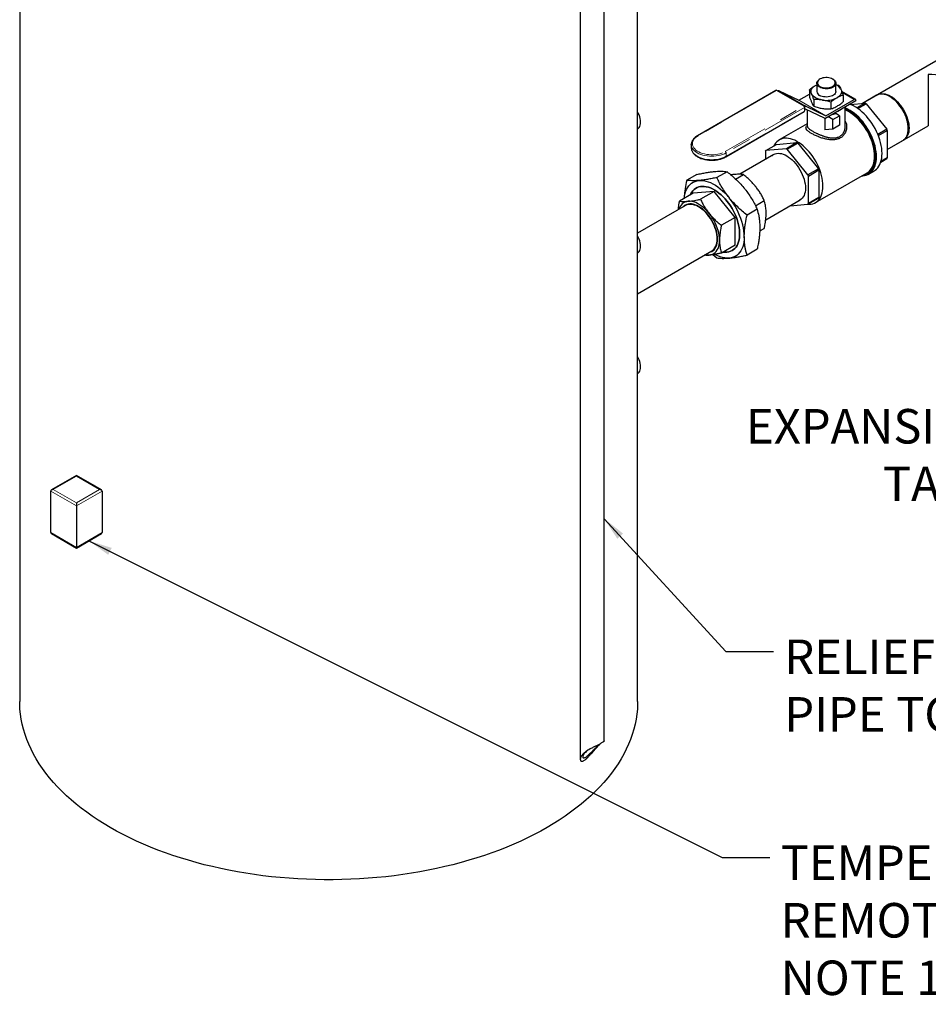
# Model space of a CAD drawing. Units: inches. Extents: x 3 to 32.9, y 0.8 to 15.9.
# Drawn here: x 5.9 to 10.9, y 0.8 to 6.2 of the extents above; entities that cross this region are included whole.
import ezdxf

# ---------------------------------------------------------------- set-up
doc = ezdxf.new("R2010")
doc.units = ezdxf.units.IN
doc.header["$MEASUREMENT"] = 0
doc.linetypes.add('SLD-Phantom', pattern=[0.5, 0.25, -0.05, 0.05, -0.05, 0.05, -0.05])
doc.linetypes.add('SLD-Solid', pattern=[0])
doc.layers.add('ARROW', color=7, linetype='Continuous', lineweight=25)
doc.dimstyles.get("Standard").update_dxf_attribs({"dimtxt": 0.18, "dimasz": 0.18, "dimexe": 0.18, "dimexo": 0.0625, "dimgap": 0.09, "dimtad": 0, "dimtih": 1, "dimtoh": 1, "dimdec": 4, "dimzin": 0, "dimdsep": 46, "dimtxsty": 'Standard', "dimcen": 0.09, "dimadec": 0, "dimazin": 0, "dimtfac": 1, "dimtdec": 4, "dimtofl": 0, "dimtmove": 0, "dimatfit": 3, "dimfxl": 0, "dimtolj": 1, "dimtzin": 0, "dimarcsym": 0})

msp = doc.modelspace()

# ---------------------------------------------------------------- linework, layer by layer
at = {"color": 7, "linetype": 'SLD-Solid', "lineweight": 25}
for p, q in [((8.9777, 8.4661), (8.9777, 2.1733)), ((9.1097, 2.2749), (9.1097, 8.4661)), ((11.8091, 6.5214), (10.531, 5.7836)), ((11.8091, 6.5214), (10.531, 5.7836)), ((10.2966, 5.9175), (10.2949, 5.9166)), ((10.3683, 5.9163), (10.3662, 5.9175)), ((10.054, 5.8548), (9.6228, 5.6058)), ((10.21, 5.7682), (10.06, 5.8548)), ((10.0652, 5.8519), (10.0664, 5.8526)), ((10.0716, 5.8532), (10.1804, 5.8007)), ((10.2381, 5.8583), (10.2381, 5.8216)), ((10.2722, 5.883), (10.2791, 5.8866)), ((10.2722, 5.883), (10.2791, 5.8863)), ((10.2791, 5.8945), (10.2791, 5.8488)), ((10.3834, 5.8921), (10.3834, 5.8949)), ((10.3836, 5.8949), (10.3836, 5.895)), ((10.3836, 5.8488), (10.3836, 5.8927)), ((10.3836, 5.8883), (10.3997, 5.8833)), ((10.1808, 5.8007), (10.2381, 5.8338)), ((10.2631, 5.8045), (10.2631, 5.7678)), ((10.3229, 5.7014), (10.4934, 5.7998)), ((10.3287, 5.7154), (10.4856, 5.806)), ((10.4911, 5.8065), (10.4174, 5.849)), ((10.4247, 5.8295), (10.4247, 5.7928)), ((10.4934, 5.8015), (10.4934, 5.7998)), ((10.6083, 5.8282), (10.531, 5.7836)), ((10.2122, 5.766), (10.2142, 5.7672)), ((10.213, 5.744), (10.213, 5.763)), ((10.217, 5.7522), (10.213, 5.7499)), ((10.3221, 5.7017), (10.2175, 5.7522)), ((10.2195, 5.7679), (10.3282, 5.7153)), ((10.2268, 5.7477), (10.2268, 5.6594)), ((10.3564, 5.79), (10.3564, 5.7533)), ((10.4359, 5.6594), (10.4359, 5.7667)), ((10.4628, 5.7775), (10.546, 5.7849)), ((10.546, 5.7849), (10.5002, 5.7585)), ((10.5048, 5.7554), (10.551, 5.782)), ((10.551, 5.782), (10.6643, 5.641)), ((9.7788, 5.4898), (10.21, 5.7388)), ((10.3241, 5.7021), (10.3241, 5.6384)), ((10.3672, 5.6945), (10.339, 5.7107)), ((10.3672, 5.6945), (10.4042, 5.7158)), ((10.3672, 5.6422), (10.3672, 5.6945)), ((10.4042, 5.7158), (10.384, 5.7274)), ((10.4042, 5.7158), (10.4042, 5.6636)), ((10.2268, 5.6715), (10.0729, 5.5827)), ((10.2268, 5.6636), (10.2243, 5.6605)), ((10.3672, 5.6422), (10.3241, 5.6384)), ((10.4042, 5.6636), (10.3672, 5.6422)), ((10.6643, 5.641), (10.6154, 5.6128)), ((10.6668, 5.5294), (10.8927, 5.6598)), ((10.6668, 5.5294), (10.8927, 5.6598)), ((10.6179, 5.6064), (10.6668, 5.6346)), ((10.6668, 5.6346), (10.6668, 5.4835)), ((9.5887, 5.5574), (9.5887, 5.5383)), ((9.5887, 5.5553), (9.5887, 5.5574)), ((9.9985, 5.5241), (10.0566, 5.5577)), ((10.1118, 5.5342), (9.9985, 5.5241)), ((10.0566, 5.5577), (10.1699, 5.5678)), ((10.1699, 5.5678), (10.1118, 5.5342)), ((10.1167, 5.5313), (10.1749, 5.5649)), ((10.2301, 5.3904), (10.1167, 5.5313)), ((10.1749, 5.5649), (10.2882, 5.4239)), ((10.6668, 5.5294), (10.7523, 5.5787)), ((10.043, 5.5018), (9.8555, 5.3936)), ((9.996, 5.5205), (9.996, 5.4747)), ((10.6313, 5.461), (10.6643, 5.48)), ((10.6668, 5.4835), (10.6321, 5.4635)), ((10.2882, 5.4239), (10.2301, 5.3904)), ((9.6195, 5.3929), (9.5636, 5.3606)), ((9.7852, 5.4077), (9.7293, 5.3754)), ((9.8323, 5.3672), (9.8752, 5.3919)), ((10.2326, 5.384), (10.2907, 5.4175)), ((10.2326, 5.2329), (10.2326, 5.384)), ((10.2719, 5.2379), (10.556, 5.4018)), ((10.2907, 5.4175), (10.2907, 5.2664)), ((10.564, 5.3948), (10.5949, 5.4127)), ((9.5996, 5.2889), (9.5245, 5.2455)), ((9.7145, 5.2992), (9.5996, 5.2889)), ((9.7145, 5.2992), (9.6394, 5.2558)), ((9.8294, 5.1562), (9.7145, 5.2992)), ((10.2301, 5.2293), (10.2882, 5.2629)), ((10.2907, 5.2664), (10.2326, 5.2329)), ((9.5571, 5.2213), (9.2933, 5.069)), ((9.6083, 5.224), (9.6081, 5.2235)), ((9.6099, 5.2236), (9.6098, 5.2231)), ((9.6149, 5.2221), (9.6145, 5.2211)), ((9.6199, 5.2208), (9.6195, 5.2192)), ((9.9414, 5.2208), (9.9901, 5.2489)), ((9.9981, 5.1434), (10.187, 5.2524)), ((10.1317, 5.2205), (10.2301, 5.2293)), ((9.672, 5.1784), (9.6709, 5.1822)), ((9.8294, 5.1562), (9.7543, 5.1128)), ((9.8294, 5.003), (9.8294, 5.1562)), ((9.9509, 5.2015), (9.8951, 5.1693)), ((9.9652, 5.0814), (9.9901, 5.0957)), ((9.7242, 5.09), (9.7214, 5.0929)), ((9.728, 5.0127), (9.7288, 5.0125)), ((9.7285, 5.0142), (9.7293, 5.0141)), ((9.7292, 5.0196), (9.7303, 5.0194)), ((9.7294, 5.0213), (9.7306, 5.021)), ((9.7305, 5.027), (9.7318, 5.0266)), ((9.8294, 5.003), (9.7543, 4.9596)), ((9.2933, 4.7365), (9.7011, 4.9719)), ((9.7079, 4.9512), (9.7293, 4.9335)), ((9.9509, 4.9806), (9.8951, 4.9483)), ((6.2055, 3.7353), (6.0682, 3.6561)), ((6.3428, 3.6561), (6.2055, 3.7353)), ((6.0641, 3.4217), (6.0641, 3.6503)), ((6.303, 3.6816), (6.3008, 3.6803)), ((6.3469, 3.6503), (6.3469, 3.4217)), ((6.2055, 3.5686), (6.2055, 3.34)), ((6.0682, 3.4159), (6.2055, 3.3366)), ((6.2055, 3.3366), (6.3428, 3.4159)), ((6.2055, 3.34), (6.2055, 3.3366))]:
    msp.add_line(p, q, dxfattribs=at)
at = {"color": 8, "linetype": 'SLD-Phantom', "lineweight": 18}
for p, q in [((10.057, 5.8545), (9.6258, 5.6056)), ((10.207, 5.7679), (10.057, 5.8545)), ((10.2142, 5.7672), (10.0664, 5.8526)), ((10.0716, 5.8532), (10.2195, 5.7679)), ((10.3282, 5.7153), (10.1804, 5.8007)), ((10.1808, 5.8007), (10.3287, 5.7154)), ((10.4856, 5.806), (10.4192, 5.8443)), ((9.7758, 5.519), (10.207, 5.7679)), ((10.2113, 5.7606), (9.78, 5.5116)), ((10.2113, 5.7415), (10.2113, 5.7606)), ((9.78, 5.4925), (10.2113, 5.7415)), ((9.78, 5.5116), (9.78, 5.4925)), ((6.2055, 3.7319), (6.0782, 3.6584)), ((6.3328, 3.6584), (6.2055, 3.7319)), ((6.2055, 3.5686), (6.0641, 3.6503)), ((6.0782, 3.6584), (6.2055, 3.585)), ((6.2055, 3.585), (6.3328, 3.6584)), ((6.3469, 3.6503), (6.2055, 3.5686)), ((6.0641, 3.4217), (6.2055, 3.34)), ((6.2055, 3.34), (6.3469, 3.4217))]:
    msp.add_line(p, q, dxfattribs=at)
at = {"color": 7, "linetype": 'SLD-Solid', "lineweight": 25, "flags": 128}
for points in [[(10.2949, 5.9166), (10.2895, 5.9128), (10.2852, 5.9086), (10.2822, 5.904), (10.2807, 5.8992), (10.2806, 5.8942), (10.282, 5.8894), (10.2848, 5.8847), (10.289, 5.8803), (10.2943, 5.8764), (10.3008, 5.873), (10.3081, 5.8703), (10.3161, 5.8683), (10.3246, 5.8671), (10.3333, 5.8667), (10.3419, 5.8671), (10.3503, 5.8683), (10.3581, 5.8704), (10.3652, 5.8731), (10.3714, 5.8765), (10.3765, 5.8805), (10.3803, 5.8849), (10.3834, 5.8921), (10.3834, 5.8921)], [(10.3662, 5.9175), (10.3598, 5.9206), (10.3526, 5.9231), (10.3448, 5.9248), (10.3366, 5.9257), (10.3282, 5.9258), (10.32, 5.9251), (10.3121, 5.9236), (10.3047, 5.9213), (10.2981, 5.9184), (10.2924, 5.9148), (10.2879, 5.9108), (10.2846, 5.9063), (10.2827, 5.9016), (10.2822, 5.8968), (10.283, 5.892), (10.2853, 5.8874), (10.2889, 5.883), (10.2937, 5.8791), (10.2996, 5.8757), (10.3065, 5.8729), (10.314, 5.8708), (10.322, 5.8695), (10.3303, 5.869), (10.3387, 5.8693), (10.3468, 5.8704), (10.3545, 5.8723), (10.3615, 5.8749), (10.3676, 5.8782), (10.3727, 5.882), (10.3767, 5.8863), (10.3793, 5.8909), (10.3805, 5.8956), (10.3803, 5.9004), (10.3787, 5.9052), (10.3758, 5.9097), (10.3716, 5.9138), (10.3662, 5.9175)], [(10.3683, 5.9163), (10.3742, 5.9122), (10.3788, 5.9076), (10.3819, 5.9026), (10.3834, 5.8974), (10.3834, 5.8921)], [(10.8924, 5.9433), (10.8924, 5.9332), (10.8924, 5.9224), (10.8924, 5.9109), (10.8924, 5.8988), (10.8924, 5.8863), (10.8924, 5.8733), (10.8924, 5.86), (10.8924, 5.8465), (10.8924, 5.8328), (10.8924, 5.8191), (10.8924, 5.8054), (10.8924, 5.7919), (10.8924, 5.7786), (10.8924, 5.7656), (10.8924, 5.753), (10.8924, 5.741), (10.8924, 5.7295), (10.8924, 5.7187), (10.8924, 5.7086), (10.8924, 5.6993), (10.8924, 5.6908), (10.8924, 5.6833), (10.8924, 5.6768), (10.8924, 5.6713), (10.8924, 5.6668), (10.8924, 5.6635), (10.8924, 5.6612), (10.8924, 5.6601), (10.8924, 5.6599)], [(10.2506, 5.8363), (10.2484, 5.8425), (10.2477, 5.8488), (10.2484, 5.8551), (10.2506, 5.8613), (10.2541, 5.8673), (10.2589, 5.873), (10.265, 5.8782), (10.2722, 5.883)], [(10.2808, 5.8957), (10.2812, 5.8918), (10.2823, 5.8884)], [(10.4122, 5.8613), (10.4143, 5.8551), (10.415, 5.8488), (10.4143, 5.8425), (10.4122, 5.8363), (10.4087, 5.8304), (10.4038, 5.8247), (10.3977, 5.8194), (10.3905, 5.8147)], [(10.3097, 5.8022), (10.2994, 5.8042), (10.2896, 5.807), (10.2805, 5.8105), (10.2722, 5.8147), (10.265, 5.8194), (10.2589, 5.8247), (10.2541, 5.8304), (10.2506, 5.8363)], [(10.3836, 5.8488), (10.3836, 5.8476), (10.3825, 5.8426), (10.38, 5.8379), (10.3762, 5.8334), (10.3712, 5.8293), (10.3651, 5.8258), (10.3581, 5.8229), (10.3504, 5.8207), (10.3421, 5.8193), (10.3335, 5.8187), (10.3249, 5.8189), (10.3165, 5.8199), (10.3084, 5.8217), (10.301, 5.8243), (10.2944, 5.8275)], [(10.7523, 5.5787), (10.7523, 5.5787), (10.759, 5.5834), (10.7649, 5.5893), (10.7701, 5.5962), (10.7744, 5.6042), (10.7777, 5.6131), (10.7802, 5.6229), (10.7816, 5.6334), (10.7821, 5.6447), (10.7816, 5.6565), (10.7802, 5.6687), (10.7777, 5.6813), (10.7744, 5.6941), (10.7701, 5.707), (10.7649, 5.7199), (10.759, 5.7326), (10.7523, 5.745), (10.7449, 5.7571), (10.7369, 5.7686), (10.7283, 5.7794), (10.7193, 5.7896), (10.7098, 5.7989), (10.7002, 5.8073), (10.6903, 5.8147), (10.6803, 5.821), (10.6703, 5.8262), (10.6604, 5.8302), (10.6507, 5.833), (10.6413, 5.8346), (10.6323, 5.8349), (10.6237, 5.8339), (10.6157, 5.8316), (10.6083, 5.8282), (10.6083, 5.8282)], [(10.6132, 5.8307), (10.6206, 5.8342), (10.6286, 5.8364), (10.6372, 5.8374), (10.6462, 5.8371), (10.6556, 5.8356), (10.6652, 5.8328), (10.6751, 5.8288), (10.6851, 5.8236), (10.695, 5.8173), (10.7049, 5.8099), (10.7146, 5.8015), (10.724, 5.7922), (10.733, 5.7821), (10.7415, 5.7712), (10.7496, 5.7597), (10.7569, 5.7477), (10.7636, 5.7353), (10.7696, 5.7226), (10.7747, 5.7098), (10.779, 5.6969), (10.7823, 5.6841), (10.7848, 5.6716), (10.7862, 5.6593), (10.7867, 5.6475), (10.7862, 5.6363), (10.7848, 5.6258), (10.7823, 5.616), (10.779, 5.6071), (10.7747, 5.5991), (10.7696, 5.5922), (10.7636, 5.5864), (10.7569, 5.5817), (10.7569, 5.5817)], [(10.6073, 5.4906), (10.6068, 5.5048), (10.6053, 5.5195), (10.6029, 5.5345), (10.5995, 5.5498), (10.5951, 5.5653), (10.5899, 5.5809), (10.5838, 5.5964), (10.5769, 5.6118), (10.5692, 5.627), (10.5607, 5.6418), (10.5516, 5.6562), (10.5419, 5.6701), (10.5316, 5.6833), (10.5208, 5.6958), (10.5097, 5.7075), (10.4982, 5.7184), (10.4864, 5.7282), (10.4745, 5.7371), (10.4624, 5.7449), (10.4504, 5.7516), (10.4384, 5.7571), (10.4359, 5.7581)], [(10.6031, 5.493), (10.6026, 5.507), (10.6011, 5.5214), (10.5987, 5.5363), (10.5953, 5.5514), (10.591, 5.5666), (10.5858, 5.582), (10.5797, 5.5973), (10.5728, 5.6124), (10.5651, 5.6273), (10.5567, 5.6418), (10.5477, 5.6559), (10.538, 5.6695), (10.5278, 5.6824), (10.5171, 5.6946), (10.5061, 5.706), (10.4947, 5.7164), (10.4831, 5.726), (10.4713, 5.7345), (10.4594, 5.7419), (10.4475, 5.7482), (10.4359, 5.7532)], [(10.5972, 5.493), (10.5967, 5.5069), (10.5952, 5.5212), (10.5928, 5.536), (10.5894, 5.551), (10.585, 5.5661), (10.5798, 5.5813), (10.5737, 5.5965), (10.5668, 5.6115), (10.5591, 5.6263), (10.5506, 5.6407), (10.5416, 5.6546), (10.5319, 5.6679), (10.5217, 5.6806), (10.511, 5.6926), (10.5, 5.7037), (10.4886, 5.7139), (10.477, 5.7232), (10.4653, 5.7314), (10.4535, 5.7385), (10.4417, 5.7444), (10.4359, 5.7469)], [(10.6382, 5.5084), (10.6377, 5.5226), (10.6362, 5.5373), (10.6338, 5.5524), (10.6304, 5.5677), (10.6261, 5.5832), (10.6208, 5.5988), (10.6147, 5.6143), (10.6078, 5.6297), (10.6001, 5.6449), (10.5917, 5.6597), (10.5825, 5.6741), (10.5728, 5.6879), (10.5625, 5.7012), (10.5518, 5.7137), (10.5406, 5.7254), (10.5291, 5.7362), (10.5173, 5.7461), (10.5054, 5.755), (10.4934, 5.7628), (10.4813, 5.7695), (10.4693, 5.775), (10.4577, 5.7792)], [(9.2933, 5.6428), (9.2971, 5.646), (9.3013, 5.6512), (9.3046, 5.6574), (9.307, 5.6646), (9.3084, 5.6725), (9.3089, 5.6812), (9.3084, 5.6904), (9.307, 5.7001), (9.3046, 5.71), (9.3013, 5.72), (9.2971, 5.73), (9.2933, 5.7377)], [(10.3132, 5.329), (10.3127, 5.3429), (10.3112, 5.3573), (10.3088, 5.372), (10.3054, 5.387), (10.301, 5.4021), (10.2958, 5.4174), (10.2897, 5.4325), (10.2827, 5.4476), (10.275, 5.4623), (10.2666, 5.4767), (10.2575, 5.4906), (10.2478, 5.504), (10.2376, 5.5167), (10.227, 5.5286), (10.2159, 5.5398), (10.2046, 5.55), (10.193, 5.5592), (10.1813, 5.5674), (10.1695, 5.5745), (10.1577, 5.5804), (10.146, 5.5852), (10.1346, 5.5887), (10.1234, 5.591), (10.1125, 5.5919), (10.102, 5.5917), (10.0921, 5.5901), (10.0827, 5.5873), (10.0739, 5.5833), (10.0659, 5.578), (10.0585, 5.5716), (10.052, 5.564), (10.0463, 5.5553), (10.0436, 5.5501)], [(10.0342, 5.4968), (10.0351, 5.4975), (10.0418, 5.5022), (10.0493, 5.5057), (10.0573, 5.5079), (10.066, 5.5089), (10.0751, 5.5086), (10.0845, 5.5071), (10.0943, 5.5043), (10.1042, 5.5002), (10.1143, 5.495), (10.1243, 5.4886), (10.1342, 5.4812), (10.144, 5.4727), (10.1535, 5.4634), (10.1626, 5.4532), (10.1712, 5.4422), (10.1793, 5.4306), (10.1867, 5.4185), (10.1935, 5.406), (10.1994, 5.3932), (10.2046, 5.3803), (10.2089, 5.3673), (10.2123, 5.3544), (10.2147, 5.3418), (10.2162, 5.3294), (10.2167, 5.3176), (10.2162, 5.3062), (10.2147, 5.2956), (10.2123, 5.2858), (10.2089, 5.2768), (10.2046, 5.2688), (10.1994, 5.2618), (10.1935, 5.2559), (10.1867, 5.2512), (10.1793, 5.2477), (10.1782, 5.2474)], [(10.5269, 5.385), (10.5316, 5.3852), (10.5419, 5.3866), (10.5516, 5.3892), (10.5607, 5.3931), (10.5692, 5.3981), (10.5769, 5.4044), (10.5838, 5.4118), (10.5899, 5.4203), (10.5951, 5.4298), (10.5995, 5.4403), (10.6029, 5.4517), (10.6053, 5.464), (10.6068, 5.4769), (10.6073, 5.4906)], [(10.5385, 5.3917), (10.5477, 5.394), (10.5567, 5.3977), (10.5651, 5.4025), (10.5728, 5.4085), (10.5797, 5.4157), (10.5858, 5.424), (10.591, 5.4333), (10.5953, 5.4436), (10.5987, 5.4548), (10.6011, 5.4668), (10.6026, 5.4796), (10.6031, 5.493)], [(10.556, 5.4018), (10.5591, 5.4037), (10.5668, 5.4096), (10.5737, 5.4166), (10.5798, 5.4247), (10.585, 5.4339), (10.5894, 5.444), (10.5928, 5.4551), (10.5952, 5.467), (10.5967, 5.4797), (10.5972, 5.493)], [(10.5949, 5.4127), (10.6001, 5.416), (10.6078, 5.4223), (10.6147, 5.4297), (10.6208, 5.4382), (10.6261, 5.4477), (10.6304, 5.4582), (10.6338, 5.4696), (10.6362, 5.4818), (10.6377, 5.4948), (10.6382, 5.5084)], [(9.5496, 5.26), (9.551, 5.2711), (9.5536, 5.2846), (9.5574, 5.2973), (9.5621, 5.309), (9.5678, 5.3196), (9.5745, 5.3291), (9.5821, 5.3374), (9.5905, 5.3444), (9.5997, 5.3502), (9.6097, 5.3547), (9.6204, 5.3578), (9.6317, 5.3595)], [(9.7648, 4.9657), (9.7743, 4.9649), (9.7847, 4.9651), (9.7946, 4.9667), (9.804, 4.9695), (9.8127, 4.9735), (9.8208, 4.9788), (9.8281, 4.9852), (9.8346, 4.9927), (9.8402, 5.0013), (9.845, 5.011), (9.8489, 5.0216), (9.8518, 5.033), (9.8537, 5.0453), (9.8547, 5.0582), (9.8547, 5.0718), (9.8537, 5.0859), (9.8518, 5.1004), (9.8489, 5.1152), (9.845, 5.1303), (9.8402, 5.1454), (9.8346, 5.1606), (9.8281, 5.1756), (9.8208, 5.1905), (9.8127, 5.205), (9.804, 5.2192), (9.7946, 5.2328), (9.7847, 5.2458), (9.7743, 5.2581), (9.7634, 5.2696), (9.7523, 5.2802), (9.7408, 5.2899), (9.7292, 5.2986), (9.7175, 5.3062), (9.7057, 5.3127), (9.694, 5.3181), (9.6825, 5.3222), (9.6712, 5.3251), (9.6602, 5.3267), (9.6495, 5.3271), (9.6394, 5.3261), (9.6297, 5.324), (9.6207, 5.3205), (9.6123, 5.3159), (9.6046, 5.3101), (9.5977, 5.3031), (9.5916, 5.295), (9.5864, 5.2858), (9.5835, 5.2796)], [(9.5835, 5.2796), (9.5864, 5.2858), (9.5916, 5.295), (9.5977, 5.3031), (9.6046, 5.3101), (9.6123, 5.3159), (9.6207, 5.3205), (9.6297, 5.324), (9.6394, 5.3261), (9.6495, 5.3271), (9.6602, 5.3267), (9.6712, 5.3251), (9.6825, 5.3222), (9.694, 5.3181), (9.7057, 5.3127), (9.7175, 5.3062), (9.7292, 5.2986), (9.7408, 5.2899), (9.7523, 5.2802), (9.7634, 5.2696), (9.7743, 5.2581), (9.7847, 5.2458), (9.7946, 5.2328), (9.804, 5.2192), (9.8127, 5.205), (9.8208, 5.1905), (9.8281, 5.1756), (9.8346, 5.1606), (9.8402, 5.1454), (9.845, 5.1303), (9.8489, 5.1152), (9.8518, 5.1004), (9.8537, 5.0859), (9.8547, 5.0718), (9.8547, 5.0582), (9.8537, 5.0453), (9.8518, 5.033), (9.8489, 5.0216), (9.845, 5.011), (9.8402, 5.0013), (9.8346, 4.9927), (9.8281, 4.9852), (9.8208, 4.9788), (9.8127, 4.9735), (9.804, 4.9695), (9.7946, 4.9667), (9.7847, 4.9651), (9.7743, 4.9649), (9.7648, 4.9657)], [(9.6317, 5.3595), (9.6435, 5.3598), (9.6558, 5.3588), (9.6684, 5.3564), (9.6814, 5.3526), (9.6946, 5.3474), (9.7079, 5.341), (9.7212, 5.3333), (9.7345, 5.3244), (9.7477, 5.3143), (9.7606, 5.3031), (9.7733, 5.2909), (9.7856, 5.2778), (9.7974, 5.2638)], [(10.2264, 5.229), (10.227, 5.2289), (10.2376, 5.2286), (10.2478, 5.2295), (10.2575, 5.2317), (10.2666, 5.2351), (10.275, 5.2398), (10.2827, 5.2456), (10.2897, 5.2526), (10.2958, 5.2608), (10.301, 5.2699), (10.3054, 5.2801), (10.3088, 5.2911), (10.3112, 5.303), (10.3127, 5.3157), (10.3132, 5.329)], [(9.8802, 5.0503), (9.8797, 5.066), (9.8781, 5.0822), (9.8754, 5.0989), (9.8717, 5.1158), (9.867, 5.1329), (9.8613, 5.1502), (9.8546, 5.1674), (9.847, 5.1844), (9.8386, 5.2012), (9.8293, 5.2177), (9.8193, 5.2337), (9.8087, 5.2491), (9.7974, 5.2638)], [(9.6866, 4.9636), (9.6868, 4.9636), (9.695, 4.9659), (9.7025, 4.9694), (9.7094, 4.9742), (9.7155, 4.9801), (9.7207, 4.9872), (9.725, 4.9953), (9.7285, 5.0044), (9.731, 5.0144), (9.7325, 5.0252), (9.733, 5.0367), (9.7325, 5.0487), (9.731, 5.0612), (9.7285, 5.0741), (9.725, 5.0871), (9.7207, 5.1003), (9.7155, 5.1134), (9.7094, 5.1264), (9.7025, 5.139), (9.695, 5.1513), (9.6868, 5.163), (9.6781, 5.1741), (9.6688, 5.1845), (9.6592, 5.194), (9.6494, 5.2025), (9.6393, 5.2101), (9.6291, 5.2165), (9.6189, 5.2218), (9.6088, 5.2259), (9.5989, 5.2288), (9.5894, 5.2304), (9.5801, 5.2306), (9.5714, 5.2296), (9.5632, 5.2274), (9.5557, 5.2238), (9.5488, 5.219), (9.5427, 5.2131), (9.5426, 5.213)], [(9.7011, 4.9719), (9.7011, 4.9719), (9.7078, 4.9766), (9.7138, 4.9824), (9.7189, 4.9893), (9.7232, 4.9973), (9.7265, 5.0062), (9.729, 5.016), (9.7304, 5.0266), (9.7309, 5.0378), (9.7304, 5.0496), (9.729, 5.0619), (9.7265, 5.0745), (9.7232, 5.0873), (9.7189, 5.1002), (9.7138, 5.1131), (9.7078, 5.1258), (9.7011, 5.1382), (9.6937, 5.1502), (9.6857, 5.1617), (9.6771, 5.1726), (9.6681, 5.1828), (9.6587, 5.1921), (9.649, 5.2005), (9.6391, 5.2079), (9.6291, 5.2142), (9.6191, 5.2194), (9.6092, 5.2234), (9.5995, 5.2262), (9.5901, 5.2277), (9.5811, 5.228), (9.5725, 5.227), (9.5645, 5.2248), (9.5571, 5.2213), (9.5571, 5.2213)], [(9.6865, 5.1784), (9.6768, 5.1898), (9.6667, 5.2003), (9.6562, 5.2099), (9.6454, 5.2185), (9.6346, 5.226), (9.6236, 5.2323), (9.6127, 5.2374), (9.602, 5.2412), (9.5915, 5.2437), (9.5814, 5.2449), (9.5716, 5.2447)], [(9.744, 5.0303), (9.7435, 5.0432), (9.7419, 5.0566), (9.7393, 5.0704), (9.7358, 5.0844), (9.7312, 5.0985), (9.7258, 5.1126), (9.7194, 5.1265), (9.7123, 5.1402), (9.7043, 5.1535), (9.6957, 5.1662), (9.6865, 5.1784)], [(9.2933, 4.9594), (9.2971, 4.9626), (9.3013, 4.9678), (9.3046, 4.974), (9.307, 4.9812), (9.3084, 4.9891), (9.3089, 4.9978), (9.3084, 5.007), (9.307, 5.0167), (9.3046, 5.0266), (9.3013, 5.0366), (9.2971, 5.0466), (9.2933, 5.0543)], [(9.8802, 5.0503), (9.8797, 5.0352), (9.8781, 5.0208), (9.8754, 5.0073), (9.8717, 4.9946), (9.867, 4.9829), (9.8613, 4.9723), (9.8546, 4.9628), (9.847, 4.9545), (9.8386, 4.9474), (9.8293, 4.9417), (9.8193, 4.9372), (9.8087, 4.9341), (9.7974, 4.9324)], [(9.6865, 4.9485), (9.6957, 4.9501), (9.7043, 4.9529), (9.7123, 4.957), (9.7194, 4.9625), (9.7258, 4.9691), (9.7312, 4.9769), (9.7358, 4.9857), (9.7393, 4.9956), (9.7419, 5.0064), (9.7435, 5.018), (9.744, 5.0303)], [(9.7974, 4.9324), (9.7856, 4.9321), (9.7733, 4.9331), (9.7606, 4.9355), (9.7477, 4.9393), (9.7345, 4.9444), (9.7212, 4.9509), (9.7185, 4.9523)], [(9.2933, 4.2957), (9.2971, 4.299), (9.3013, 4.3042), (9.3046, 4.3104), (9.307, 4.3175), (9.3084, 4.3255), (9.3089, 4.3342), (9.3084, 4.3434), (9.307, 4.3531), (9.3046, 4.363), (9.3013, 4.373), (9.2971, 4.383), (9.2933, 4.3906)], [(6.2055, 3.7319), (6.2055, 3.7332), (6.2055, 3.7342), (6.2055, 3.7349), (6.2055, 3.7353), (6.2055, 3.7353)], [(6.2055, 3.585), (6.2055, 3.5832), (6.2055, 3.5812), (6.2055, 3.5791), (6.2055, 3.5768), (6.2055, 3.5746), (6.2055, 3.5724), (6.2055, 3.5704), (6.2055, 3.5686)]]:
    msp.add_lwpolyline(points, dxfattribs=at)
at = {"color": 8, "linetype": 'SLD-Phantom', "lineweight": 18, "flags": 128}
for points in [[(9.6258, 5.6056), (9.6176, 5.6002), (9.6105, 5.5944), (9.6046, 5.5881), (9.6001, 5.5815), (9.5969, 5.5746), (9.5951, 5.5676), (9.5947, 5.5605), (9.5958, 5.5534), (9.5983, 5.5464), (9.6022, 5.5397), (9.6074, 5.5332), (9.6139, 5.5271), (9.6215, 5.5216), (9.6302, 5.5165), (9.6399, 5.5121), (9.6504, 5.5084), (9.6616, 5.5054), (9.6733, 5.5031), (9.6854, 5.5017), (9.6977, 5.5011), (9.71, 5.5013), (9.7222, 5.5023), (9.7341, 5.5041), (9.7456, 5.5068), (9.7564, 5.5101), (9.7665, 5.5142), (9.7758, 5.519)], [(9.78, 5.5116), (9.7706, 5.5068), (9.7604, 5.5026), (9.7494, 5.4991), (9.7378, 5.4963), (9.7257, 5.4943), (9.7133, 5.4931), (9.7008, 5.4927), (9.6882, 5.4931), (9.6758, 5.4943), (9.6637, 5.4963), (9.6521, 5.4991), (9.6411, 5.5026), (9.6309, 5.5068), (9.6215, 5.5116), (9.6131, 5.517), (9.6059, 5.5229), (9.5998, 5.5293), (9.595, 5.536), (9.5915, 5.543), (9.5894, 5.5501), (9.5887, 5.5553)], [(9.5887, 5.5383), (9.5894, 5.531), (9.5915, 5.5239), (9.595, 5.5169), (9.5998, 5.5102), (9.6059, 5.5039), (9.6131, 5.4979), (9.6215, 5.4925), (9.6309, 5.4877), (9.6411, 5.4835), (9.6521, 5.48), (9.6637, 5.4772), (9.6758, 5.4752), (9.6882, 5.474), (9.7008, 5.4736), (9.7133, 5.474), (9.7257, 5.4752), (9.7378, 5.4772), (9.7494, 5.48), (9.7604, 5.4835), (9.7706, 5.4877), (9.78, 5.4925)]]:
    msp.add_lwpolyline(points, dxfattribs=at)
at = {"color": 7, "linetype": 'SLD-Solid', "lineweight": 25}
for centre, radius, start, end in [((10.057, 5.8496), 0.006, 60.0027, 119.9973), ((10.0696, 5.8479), 0.00569, 69.5012, 125.0205), ((10.363, 5.8345), 0.056, 28.6715, 68.4516), ((10.1805, 5.8012), 0.000519, 249.5836, 304.9636), ((10.3049, 5.8511), 0.0258, 185.1046, 246.2154), ((10.3315, 5.9287), 0.1284, 260.2287, 297.3572), ((10.4887, 5.8022), 0.0048, 350.7838, 129.2065), ((10.207, 5.763), 0.006, 0, 60.0027), ((10.207, 5.744), 0.006, 299.9973, 0), ((10.2175, 5.7625), 0.00569, 69.5012, 125.0205), ((10.2173, 5.7517), 0.000519, 69.5578, 124.9894), ((10.3548, 5.8315), 0.0988, 288.1399, 311.8547), ((10.4585, 5.6276), 0.18, 59.0876, 60.9177), ((10.3237, 5.7051), 0.00384, 244.3552, 256.8688), ((10.3284, 5.7158), 0.000519, 249.5836, 304.9636), ((10.3349, 5.8752), 0.1557, 278.0993, 288.3816), ((10.3774, 5.5261), 0.3091, 20.5679, 21.8437), ((10.0243, 5.3769), 0.18, 59.0876, 60.9177), ((10.0825, 5.4105), 0.18, 59.0876, 60.9177), ((10.0601, 5.4781), 0.0769, 143.2872, 146.5112), ((10.6026, 5.526), 0.077, 323.2878, 326.5107), ((10.0014, 5.309), 0.3091, 20.5679, 21.8437), ((9.9432, 5.2754), 0.3091, 20.5679, 21.8437), ((10.2265, 5.3089), 0.077, 323.2878, 326.5107), ((9.5779, 5.1848), 0.0603, 95.9126, 165.75), ((10.1684, 5.2753), 0.077, 323.2878, 326.5107), ((9.6805, 5.0268), 0.0785, 257.4823, 274.451)]:
    msp.add_arc(centre, radius, start, end, dxfattribs=at)
at = {"color": 8, "linetype": 'SLD-Phantom', "lineweight": 18}
for centre, radius, start, end in [((10.0553, 5.8521), 0.00302, 54.3809, 114.3059), ((10.0588, 5.8521), 0.00302, 65.6901, 125.6285), ((10.2088, 5.7655), 0.00302, 65.6901, 125.6285), ((10.2021, 5.7602), 0.00922, 2.6045, 57.3954), ((10.21, 5.7633), 0.00302, 294.3585, 354.3204), ((10.21, 5.7442), 0.00302, 294.3585, 354.3204), ((10.2084, 5.7412), 0.0029, 304.3438, 6.968), ((9.624, 5.6033), 0.00288, 52.7463, 115.9557), ((9.7708, 5.5112), 0.00922, 2.6045, 57.3954), ((9.7771, 5.4922), 0.00291, 304.3902, 6.9074)]:
    msp.add_arc(centre, radius, start, end, dxfattribs=at)
at = {"color": 7, "linetype": 'SLD-Solid', "lineweight": 25}
for centre, major_axis, start_param, end_param in [((10.8924, 5.8259), (0.2033, 0), 0.785479, 1.570796), ((6.0782, 3.6503), (0.0141, 0), 1.570796, 3.141593), ((6.3328, 3.6503), (0.0141, 0), 0, 1.570796), ((6.0782, 3.4217), (0.0141, 0), 3.141593, 3.927072), ((6.3328, 3.4217), (0.0141, 0), 5.497706, 6.283185)]:
    msp.add_ellipse(centre, major_axis=major_axis, ratio=0.577382, start_param=start_param, end_param=end_param, dxfattribs=at)
for points, knots in [([(10.2381, 5.8583), (10.2409, 5.8607), (10.248, 5.8665), (10.2594, 5.8751), (10.2679, 5.8803), (10.2722, 5.883)], [0, 0, 0, 0, 0.2547877, 0.6259005, 1, 1, 1, 1]), ([(10.2506, 5.8363), (10.2486, 5.8403), (10.2444, 5.8489), (10.2403, 5.855), (10.2381, 5.8583)], [0, 0, 0, 0, 0.461773, 1, 1, 1, 1]), ([(10.34, 5.8646), (10.3371, 5.8645), (10.3313, 5.8642), (10.3225, 5.8648), (10.3139, 5.8662), (10.3059, 5.8684), (10.2985, 5.8713), (10.2921, 5.8748), (10.2868, 5.8789), (10.2828, 5.8833), (10.2802, 5.8881), (10.279, 5.893), (10.2793, 5.898), (10.2807, 5.9022), (10.2826, 5.9047), (10.2833, 5.9056)], [0, 0, 0, 0, 0.078124, 0.158516, 0.236641, 0.317032, 0.395125, 0.475483, 0.553557, 0.633895, 0.711976, 0.792316, 0.870417, 0.950785, 1, 1, 1, 1]), ([(10.3834, 5.8937), (10.3835, 5.8932), (10.3838, 5.8911), (10.3829, 5.8875), (10.3807, 5.8827), (10.377, 5.8783), (10.3719, 5.8743), (10.3658, 5.8709), (10.3586, 5.8681), (10.3501, 5.8658), (10.3436, 5.865), (10.34, 5.8646)], [0, 0, 0, 0, 0.030122, 0.149095, 0.264774, 0.383794, 0.49951, 0.618594, 0.73434, 0.853437, 1, 1, 1, 1]), ([(10.3997, 5.8833), (10.4017, 5.8803), (10.4058, 5.8742), (10.4101, 5.8656), (10.4122, 5.8613)], [0, 0, 0, 0, 0.496962, 1, 1, 1, 1]), ([(10.4122, 5.8613), (10.4141, 5.8569), (10.4183, 5.8474), (10.4225, 5.8357), (10.4247, 5.8295)], [0, 0, 0, 0, 0.461783, 1, 1, 1, 1]), ([(10.2381, 5.8216), (10.2401, 5.8158), (10.2442, 5.8042), (10.2485, 5.7946), (10.2506, 5.7898)], [0, 0, 0, 0, 0.496967, 1, 1, 1, 1]), ([(10.2631, 5.8045), (10.261, 5.8103), (10.2569, 5.8219), (10.2527, 5.8315), (10.2506, 5.8363)], [0, 0, 0, 0, 0.4969575, 1, 1, 1, 1]), ([(10.3097, 5.8022), (10.3025, 5.8031), (10.2868, 5.8051), (10.2714, 5.8047), (10.2631, 5.8045)], [0, 0, 0, 0, 0.4617829, 1, 1, 1, 1]), ([(10.3564, 5.79), (10.3487, 5.7926), (10.3334, 5.7978), (10.3176, 5.8007), (10.3097, 5.8022)], [0, 0, 0, 0, 0.496967, 1, 1, 1, 1]), ([(10.3905, 5.8147), (10.3863, 5.8121), (10.3777, 5.8068), (10.3663, 5.7983), (10.3592, 5.7924), (10.3564, 5.79)], [0, 0, 0, 0, 0.37095, 0.745212, 1, 1, 1, 1]), ([(10.4247, 5.8295), (10.4202, 5.828), (10.4089, 5.8244), (10.3974, 5.8183), (10.3905, 5.8147)], [0, 0, 0, 0, 0.401674, 1, 1, 1, 1]), ([(10.2506, 5.7898), (10.2525, 5.7858), (10.2567, 5.7772), (10.2609, 5.7711), (10.2631, 5.7678)], [0, 0, 0, 0, 0.461783, 1, 1, 1, 1]), ([(10.2631, 5.7678), (10.2707, 5.7652), (10.2861, 5.76), (10.3018, 5.7571), (10.3097, 5.7556)], [0, 0, 0, 0, 0.496957, 1, 1, 1, 1]), ([(10.3097, 5.7556), (10.317, 5.7547), (10.3327, 5.7528), (10.3481, 5.7531), (10.3564, 5.7533)], [0, 0, 0, 0, 0.461773, 1, 1, 1, 1]), ([(10.3564, 5.7533), (10.3592, 5.7543), (10.3663, 5.7565), (10.3777, 5.7612), (10.3862, 5.7658), (10.3905, 5.7681)], [0, 0, 0, 0, 0.254788, 0.625901, 1, 1, 1, 1]), ([(10.3905, 5.7681), (10.3974, 5.7725), (10.4089, 5.7797), (10.4202, 5.789), (10.4247, 5.7928)], [0, 0, 0, 0, 0.598326, 1, 1, 1, 1]), ([(10.2504, 5.6178), (10.2455, 5.6208), (10.2383, 5.6252), (10.2311, 5.6309), (10.2252, 5.6364), (10.2204, 5.643), (10.219, 5.6496), (10.2206, 5.6553), (10.2224, 5.6586), (10.2242, 5.6604), (10.2243, 5.6605)], [0, 0, 0, 0, 0.181795, 0.273483, 0.366882, 0.550784, 0.738291, 0.865838, 0.991047, 1, 1, 1, 1]), ([(10.2268, 5.6594), (10.2269, 5.6583), (10.2271, 5.6562), (10.2287, 5.6529), (10.231, 5.6496), (10.2357, 5.6448), (10.2436, 5.6384), (10.2529, 5.6328), (10.2574, 5.6301)], [0, 0, 0, 0, 0.1383148, 0.249965, 0.3807933, 0.5011501, 0.7574684, 1, 1, 1, 1]), ([(10.4359, 5.6867), (10.4359, 5.6867), (10.4389, 5.6819), (10.4423, 5.6707), (10.4437, 5.6552), (10.4422, 5.6414), (10.439, 5.63), (10.4332, 5.6172), (10.4237, 5.6041), (10.409, 5.5928), (10.3944, 5.5868), (10.3815, 5.584), (10.3681, 5.5827), (10.3504, 5.5832), (10.3289, 5.5869), (10.3072, 5.5928), (10.2864, 5.6004), (10.2667, 5.6089), (10.2558, 5.6149), (10.2504, 5.6178)], [0, 0, 0, 0, 0.000188, 0.070163, 0.141452, 0.190084, 0.23773, 0.285115, 0.358569, 0.430338, 0.502304, 0.538753, 0.576051, 0.647248, 0.719843, 0.791056, 0.860959, 0.931092, 1, 1, 1, 1]), ([(10.2574, 5.6301), (10.2625, 5.6273), (10.2693, 5.6235), (10.2791, 5.6187), (10.2853, 5.6158), (10.2916, 5.6131), (10.298, 5.6104), (10.3045, 5.6078), (10.3109, 5.6055), (10.3173, 5.6032), (10.324, 5.6011), (10.3313, 5.599), (10.3382, 5.5973), (10.3445, 5.596), (10.3506, 5.5949), (10.3572, 5.5941), (10.3641, 5.5935), (10.3721, 5.5934), (10.3808, 5.594), (10.3926, 5.5963), (10.4058, 5.6015), (10.4158, 5.6095), (10.4219, 5.6165), (10.4253, 5.6213), (10.4277, 5.6256), (10.4295, 5.6293), (10.4308, 5.6323), (10.432, 5.6354), (10.4331, 5.6389), (10.4339, 5.642), (10.4346, 5.6451), (10.4351, 5.6481), (10.4356, 5.6515), (10.4358, 5.6552), (10.436, 5.6579), (10.4359, 5.6594), (10.4359, 5.6594)], [0, 0, 0, 0, 0.080446, 0.108302, 0.136714, 0.165713, 0.191845, 0.219577, 0.248926, 0.272709, 0.300642, 0.332728, 0.363178, 0.387263, 0.41146, 0.439433, 0.471396, 0.500184, 0.544562, 0.586977, 0.666373, 0.745571, 0.773568, 0.802416, 0.832148, 0.847155, 0.863014, 0.879723, 0.897287, 0.915706, 0.927002, 0.944704, 0.960066, 0.978274, 0.99933, 1, 1, 1, 1]), ([(9.6228, 5.6058), (9.6213, 5.605), (9.617, 5.6024), (9.6106, 5.5977), (9.6039, 5.5917), (9.5984, 5.5853), (9.594, 5.5784), (9.5909, 5.5714), (9.5891, 5.5642), (9.5885, 5.5587), (9.5888, 5.5557), (9.5889, 5.555)], [0, 0, 0, 0, 0.068914, 0.199455, 0.330074, 0.460305, 0.589649, 0.717532, 0.843615, 0.968059, 1, 1, 1, 1]), ([(9.5889, 5.5406), (9.5888, 5.5396), (9.5885, 5.5363), (9.5892, 5.5306), (9.5911, 5.5236), (9.5943, 5.5167), (9.5986, 5.5101), (9.604, 5.5038), (9.6106, 5.4979), (9.6181, 5.4924), (9.6266, 5.4875), (9.636, 5.4831), (9.646, 5.4794), (9.6566, 5.4763), (9.6678, 5.4739), (9.6792, 5.4722), (9.6909, 5.4712), (9.7028, 5.4709), (9.7145, 5.4714), (9.7262, 5.4727), (9.7376, 5.4746), (9.7485, 5.4772), (9.759, 5.4806), (9.7686, 5.4845), (9.7751, 5.4877), (9.7783, 5.4895), (9.7788, 5.4898)], [0, 0, 0, 0, 0.016367, 0.059093, 0.101781, 0.144726, 0.188168, 0.232172, 0.276649, 0.321441, 0.36639, 0.411378, 0.456336, 0.501245, 0.546103, 0.590918, 0.635701, 0.680471, 0.725242, 0.770025, 0.814839, 0.859696, 0.904611, 0.949604, 0.992286, 1, 1, 1, 1]), ([(9.6195, 5.3929), (9.6283, 5.3947), (9.6459, 5.3983), (9.6712, 5.4029), (9.6953, 5.4066), (9.7098, 5.4081), (9.7171, 5.4088)], [0, 0, 0, 0, 0.247712, 0.495366, 0.747706, 1, 1, 1, 1]), ([(9.7293, 5.3754), (9.7205, 5.3736), (9.7029, 5.37), (9.6776, 5.3654), (9.6535, 5.3617), (9.639, 5.3602), (9.6317, 5.3595)], [0, 0, 0, 0, 0.247712, 0.495366, 0.747705, 1, 1, 1, 1]), ([(9.7171, 5.4088), (9.7191, 5.409), (9.7274, 5.4097), (9.7412, 5.4104), (9.7574, 5.4103), (9.7722, 5.4095), (9.7808, 5.4083), (9.7852, 5.4077)], [0, 0, 0, 0, 0.070085, 0.300447, 0.530844, 0.7654, 1, 1, 1, 1]), ([(9.7974, 5.2638), (9.7954, 5.2663), (9.7871, 5.2768), (9.7733, 5.2959), (9.7571, 5.3218), (9.7423, 5.3483), (9.7337, 5.3664), (9.7293, 5.3754)], [0, 0, 0, 0, 0.070085, 0.300447, 0.530844, 0.7654, 1, 1, 1, 1]), ([(9.7852, 5.4077), (9.794, 5.4006), (9.8116, 5.3863), (9.8369, 5.3634), (9.861, 5.3392), (9.8756, 5.3218), (9.8828, 5.3132)], [0, 0, 0, 0, 0.247712, 0.495366, 0.747706, 1, 1, 1, 1]), ([(9.828, 5.3927), (9.8266, 5.3925), (9.8207, 5.392), (9.8137, 5.3912), (9.8075, 5.3902), (9.8066, 5.3901)], [0, 0, 0, 0, 0.204161, 0.875243, 1, 1, 1, 1]), ([(9.8752, 5.3919), (9.872, 5.3923), (9.8656, 5.3932), (9.8546, 5.3938), (9.8423, 5.3937), (9.8327, 5.393), (9.828, 5.3927)], [0, 0, 0, 0, 0.247711, 0.495366, 0.747705, 1, 1, 1, 1]), ([(9.9429, 5.3263), (9.9415, 5.328), (9.9356, 5.3353), (9.9245, 5.3476), (9.909, 5.3631), (9.8925, 5.3779), (9.881, 5.3872), (9.8752, 5.3919)], [0, 0, 0, 0, 0.0700825, 0.3004452, 0.530843, 0.7653986, 1, 1, 1, 1]), ([(9.5636, 5.3606), (9.5605, 5.3452), (9.5557, 5.322), (9.5517, 5.2917), (9.5498, 5.2734), (9.5495, 5.2631), (9.5495, 5.2599)], [0, 0, 0, 0, 0.44858, 0.675039, 0.901475, 1, 1, 1, 1]), ([(9.6317, 5.3595), (9.6297, 5.3593), (9.6214, 5.3586), (9.6076, 5.3579), (9.5914, 5.358), (9.5766, 5.3588), (9.568, 5.36), (9.5636, 5.3606)], [0, 0, 0, 0, 0.070085, 0.300447, 0.530844, 0.7654, 1, 1, 1, 1]), ([(9.8828, 5.3132), (9.8848, 5.3107), (9.8931, 5.3002), (9.9069, 5.281), (9.9232, 5.2552), (9.9379, 5.2287), (9.9466, 5.2106), (9.9509, 5.2015)], [0, 0, 0, 0, 0.070085, 0.300447, 0.530844, 0.7654, 1, 1, 1, 1]), ([(9.9901, 5.2489), (9.9869, 5.2556), (9.9805, 5.2688), (9.9695, 5.2884), (9.9572, 5.3078), (9.9476, 5.3201), (9.9429, 5.3263)], [0, 0, 0, 0, 0.247711, 0.495366, 0.747705, 1, 1, 1, 1]), ([(9.8951, 5.1693), (9.8862, 5.1764), (9.8686, 5.1906), (9.8434, 5.2136), (9.8192, 5.2378), (9.8047, 5.2551), (9.7974, 5.2638)], [0, 0, 0, 0, 0.247712, 0.495366, 0.747705, 1, 1, 1, 1]), ([(9.5164, 5.1978), (9.5177, 5.2079), (9.5198, 5.2236), (9.5232, 5.2397), (9.5245, 5.2455)], [0, 0, 0, 0, 0.640828, 1, 1, 1, 1]), ([(9.5245, 5.2455), (9.5276, 5.245), (9.534, 5.2442), (9.545, 5.2436), (9.5574, 5.2436), (9.5669, 5.2443), (9.5716, 5.2447)], [0, 0, 0, 0, 0.247711, 0.495366, 0.747705, 1, 1, 1, 1]), ([(9.5716, 5.2447), (9.573, 5.2448), (9.5789, 5.2454), (9.59, 5.2467), (9.6055, 5.2492), (9.622, 5.2522), (9.6336, 5.2546), (9.6394, 5.2558)], [0, 0, 0, 0, 0.070082, 0.300445, 0.530844, 0.765399, 1, 1, 1, 1]), ([(9.6325, 5.2145), (9.627, 5.2175), (9.6158, 5.2234), (9.5993, 5.2278), (9.5862, 5.2293), (9.5794, 5.2278), (9.5773, 5.2274)], [0, 0, 0, 0, 0.286245, 0.574544, 0.871158, 1, 1, 1, 1]), ([(9.6203, 5.2204), (9.6158, 5.2222), (9.6098, 5.2244), (9.6044, 5.2247), (9.6031, 5.2248)], [0, 0, 0, 0, 0.7691049, 1, 1, 1, 1]), ([(9.6166, 5.2222), (9.6166, 5.2222), (9.6164, 5.2217), (9.6164, 5.2209), (9.6163, 5.2202)], [0, 0, 0, 0, 0.006696, 1, 1, 1, 1]), ([(9.6394, 5.2558), (9.6425, 5.2491), (9.6489, 5.2359), (9.6599, 5.2163), (9.6723, 5.1969), (9.6818, 5.1845), (9.6865, 5.1784)], [0, 0, 0, 0, 0.247711, 0.495366, 0.747705, 1, 1, 1, 1]), ([(10.0003, 5.1783), (10.0002, 5.184), (9.9999, 5.1997), (9.9967, 5.2236), (9.9923, 5.2405), (9.9901, 5.2489)], [0, 0, 0, 0, 0.225855, 0.610694, 1, 1, 1, 1]), ([(9.6865, 5.1784), (9.6879, 5.1767), (9.6938, 5.1694), (9.7049, 5.1571), (9.7204, 5.1416), (9.7369, 5.1268), (9.7485, 5.1175), (9.7543, 5.1128)], [0, 0, 0, 0, 0.070082, 0.300445, 0.530843, 0.765399, 1, 1, 1, 1]), ([(9.8802, 5.0503), (9.8804, 5.0595), (9.8808, 5.0758), (9.8831, 5.1001), (9.8871, 5.1304), (9.8919, 5.1537), (9.8951, 5.1693)], [0, 0, 0, 0, 0.242924, 0.431188, 0.619471, 1, 1, 1, 1]), ([(9.9509, 5.2015), (9.954, 5.1897), (9.9588, 5.172), (9.9628, 5.1464), (9.9652, 5.1246), (9.9655, 5.1086), (9.9657, 5.0996)], [0, 0, 0, 0, 0.376727, 0.566912, 0.757077, 1, 1, 1, 1]), ([(9.9901, 5.0957), (9.9913, 5.1015), (9.9948, 5.1185), (9.9992, 5.1466), (10, 5.1677), (10.0003, 5.1783)], [0, 0, 0, 0, 0.203368, 0.599016, 1, 1, 1, 1]), ([(9.7543, 5.1128), (9.7531, 5.107), (9.7495, 5.09), (9.7451, 5.062), (9.7444, 5.0409), (9.744, 5.0303)], [0, 0, 0, 0, 0.203368, 0.599016, 1, 1, 1, 1]), ([(9.9657, 5.0996), (9.9656, 5.0923), (9.9653, 5.0778), (9.9635, 5.0552), (9.9605, 5.0319), (9.9564, 5.007), (9.9528, 4.9898), (9.9509, 4.9806)], [0, 0, 0, 0, 0.192341, 0.384694, 0.579815, 0.774962, 1, 1, 1, 1]), ([(9.8951, 4.9483), (9.8931, 4.9553), (9.8895, 4.9683), (9.8855, 4.9883), (9.8825, 5.008), (9.8806, 5.0286), (9.8804, 5.0431), (9.8802, 5.0503)], [0, 0, 0, 0, 0.2250383, 0.4175282, 0.6099957, 0.8050047, 1, 1, 1, 1]), ([(9.7251, 5.0036), (9.7265, 5.0067), (9.73, 5.0143), (9.7324, 5.0263), (9.7325, 5.0356), (9.7325, 5.0387)], [0, 0, 0, 0, 0.311554, 0.770731, 1, 1, 1, 1]), ([(9.744, 5.0303), (9.7441, 5.0245), (9.7444, 5.0089), (9.7476, 4.9849), (9.752, 4.9681), (9.7543, 4.9596)], [0, 0, 0, 0, 0.225854, 0.610691, 1, 1, 1, 1]), ([(9.6865, 4.9485), (9.6852, 4.9484), (9.6794, 4.9479), (9.6699, 4.9474), (9.6626, 4.9475), (9.6589, 4.9476)], [0, 0, 0, 0, 0.132556, 0.568269, 1, 1, 1, 1]), ([(9.7543, 4.9596), (9.7482, 4.9583), (9.7359, 4.9558), (9.7184, 4.9527), (9.7017, 4.9501), (9.6916, 4.9491), (9.6865, 4.9485)], [0, 0, 0, 0, 0.2477108, 0.4953662, 0.7477053, 1, 1, 1, 1]), ([(9.7293, 4.9335), (9.7339, 4.9329), (9.7431, 4.9317), (9.759, 4.9308), (9.7768, 4.9308), (9.7905, 4.9319), (9.7974, 4.9324)], [0, 0, 0, 0, 0.247712, 0.495366, 0.747705, 1, 1, 1, 1]), ([(9.7974, 4.9324), (9.7994, 4.9326), (9.8079, 4.9334), (9.8239, 4.9353), (9.8462, 4.9388), (9.87, 4.9432), (9.8867, 4.9466), (9.8951, 4.9483)], [0, 0, 0, 0, 0.070085, 0.300447, 0.530844, 0.7654, 1, 1, 1, 1]), ([(9.1095, 2.2749), (9.1095, 2.2748), (9.1097, 2.2746), (9.1084, 2.2732), (9.1058, 2.2708), (9.1014, 2.2676), (9.0959, 2.264), (9.0892, 2.26), (9.0821, 2.2561), (9.0744, 2.2521), (9.0663, 2.2481), (9.0579, 2.244), (9.0492, 2.2397), (9.0405, 2.2354), (9.0303, 2.2301), (9.0196, 2.224), (9.0074, 2.2161), (8.9962, 2.207), (8.9863, 2.1962), (8.9807, 2.1867), (8.9781, 2.1788), (8.9778, 2.1751), (8.9777, 2.1733)], [0, 0, 0, 0, 0.020076, 0.057801, 0.096545, 0.134313, 0.173446, 0.207241, 0.242096, 0.274659, 0.308093, 0.34211, 0.37692, 0.415143, 0.454135, 0.514676, 0.576921, 0.668327, 0.762214, 0.879605, 0.939809, 1, 1, 1, 1]), ([(8.9777, 2.1733), (8.9779, 2.1712), (8.9782, 2.1679), (8.9805, 2.1646), (8.9835, 2.1628), (8.988, 2.1625), (8.9945, 2.1648), (9.0014, 2.169), (9.0081, 2.1743), (9.0142, 2.1798), (9.0215, 2.187), (9.0301, 2.1962), (9.0398, 2.207), (9.049, 2.2175), (9.061, 2.231), (9.0738, 2.2449), (9.0844, 2.2558), (9.0887, 2.2596), (9.0894, 2.2602)], [0, 0, 0, 0, 0.091747, 0.13915, 0.18647, 0.246701, 0.288615, 0.330743, 0.369615, 0.403869, 0.439028, 0.506956, 0.57644, 0.646728, 0.717041, 0.861271, 0.975833, 1, 1, 1, 1]), ([(8.991, 2.1877), (8.9911, 2.1865), (8.9914, 2.1841), (8.9935, 2.1819), (8.9972, 2.1812), (9.0022, 2.1826), (9.0084, 2.1859), (9.0155, 2.1911), (9.0232, 2.1977), (9.031, 2.2052), (9.0403, 2.2145), (9.0511, 2.2258), (9.0631, 2.2383), (9.0733, 2.2486), (9.0786, 2.2535), (9.0807, 2.2555)], [0, 0, 0, 0, 0.075247, 0.152066, 0.211019, 0.27048, 0.315263, 0.359978, 0.427208, 0.486482, 0.547199, 0.665627, 0.787052, 0.916291, 1, 1, 1, 1]), ([(9.03, 2.2298), (9.0282, 2.2287), (9.0229, 2.2255), (9.0144, 2.2196), (9.005, 2.2119), (8.9974, 2.2034), (8.9921, 2.1949), (8.9914, 2.1901), (8.991, 2.1877)], [0, 0, 0, 0, 0.065819, 0.195286, 0.384172, 0.578255, 0.786673, 1, 1, 1, 1])]:
    msp.add_open_spline(points, degree=3, knots=knots, dxfattribs=at)
at = {"layer": 'ARROW', "linetype": 'SLD-Solid', "lineweight": 25}
for p, q in [((5.8933, 9.1064), (5.8933, 2.4924)), ((9.2933, 2.4924), (9.2933, 9.1064))]:
    msp.add_line(p, q, dxfattribs=at)
at = {"layer": 'ARROW', "linetype": 'SLD-Solid', "lineweight": 25, "flags": 128}
msp.add_lwpolyline([(9.2933, 2.4924), (9.2931, 2.4784), (9.2917, 2.4504), (9.289, 2.4224), (9.2848, 2.3945), (9.2793, 2.3666), (9.2724, 2.3389), (9.2641, 2.3113), (9.2544, 2.2838), (9.2434, 2.2565), (9.2311, 2.2294), (9.2174, 2.2025), (9.2024, 2.1759), (9.1861, 2.1495), (9.1685, 2.1233), (9.1496, 2.0975), (9.1294, 2.072), (9.108, 2.0469), (9.0853, 2.0221), (9.0615, 1.9977), (9.0364, 1.9737), (9.0101, 1.9501), (8.9827, 1.927), (8.9542, 1.9043), (8.9246, 1.8821), (8.8938, 1.8604), (8.862, 1.8392), (8.8292, 1.8186), (8.7954, 1.7985), (8.7606, 1.7789), (8.7248, 1.76), (8.6881, 1.7416), (8.6505, 1.7239), (8.6121, 1.7068), (8.5728, 1.6903), (8.5327, 1.6745), (8.4919, 1.6593), (8.4503, 1.6449), (8.408, 1.6311), (8.3651, 1.618), (8.3215, 1.6056), (8.2773, 1.594), (8.2326, 1.5831), (8.1874, 1.5729), (8.1416, 1.5635), (8.0955, 1.5548), (8.0489, 1.5469), (8.0019, 1.5398), (7.9546, 1.5335), (7.9071, 1.5279), (7.8592, 1.5231), (7.8112, 1.5191), (7.7629, 1.5159), (7.7146, 1.5135), (7.6661, 1.5119), (7.6176, 1.5111), (7.569, 1.5111), (7.5205, 1.5119), (7.472, 1.5135), (7.4236, 1.5159), (7.3754, 1.5191), (7.3273, 1.5231), (7.2795, 1.5279), (7.2319, 1.5335), (7.1846, 1.5398), (7.1377, 1.5469), (7.0911, 1.5548), (7.0449, 1.5635), (6.9992, 1.5729), (6.954, 1.5831), (6.9092, 1.594), (6.8651, 1.6056), (6.8215, 1.618), (6.7786, 1.6311), (6.7363, 1.6449), (6.6947, 1.6593), (6.6539, 1.6745), (6.6138, 1.6903), (6.5745, 1.7068), (6.5361, 1.7239), (6.4985, 1.7416), (6.4618, 1.76), (6.426, 1.7789), (6.3912, 1.7985), (6.3574, 1.8186), (6.3245, 1.8392), (6.2927, 1.8604), (6.262, 1.8821), (6.2324, 1.9043), (6.2038, 1.927), (6.1764, 1.9501), (6.1502, 1.9737), (6.1251, 1.9977), (6.1012, 2.0221), (6.0786, 2.0469), (6.0572, 2.072), (6.037, 2.0975), (6.0181, 2.1233), (6.0005, 2.1495), (5.9842, 2.1759), (5.9692, 2.2025), (5.9555, 2.2294), (5.9431, 2.2565), (5.9321, 2.2838), (5.9225, 2.3113), (5.9142, 2.3389), (5.9073, 2.3666), (5.9018, 2.3945), (5.8976, 2.4224), (5.8948, 2.4504), (5.8935, 2.4784), (5.8933, 2.4924)], dxfattribs=at)

# ---------------------------------------------------------------- texts
at = {"insert": (11.3104, 3.595), "char_height": 0.19, "attachment_point": 9}
msp.add_mtext('{\\fArial|b0|i0|c0|p34;EXPANSION\\PTANK}', dxfattribs=at)
at = {"char_height": 0.19, "attachment_point": 1}
for s, insert, width in [('{\\fArial|b0|i0|c0|p34;RELIEF VALVE PIPE TO DRAIN}', (10.1007, 2.833), 1.963843), ('{\\fArial|b0|i0|c0|p34;TEMPERATURE SWITCH OR REMOTE AQUASTAT (SEE NOTE 13)}', (10.0806, 1.6998), 3.498829)]:
    msp.add_mtext(s, dxfattribs=dict(at, insert=insert, width=width))

# ---------------------------------------------------------------- leaders
at = {"annotation_type": 0, "has_hookline": 1}
for points, hookline_direction, text_width in [([(11.9345, 4.0651), (11.4909, 3.6605), (11.3704, 3.6605)], 1, 1.506), ([(9.1097, 3.4978), (9.7779, 2.7675), (10.0407, 2.7675)], 0, 1.9045), ([(6.2741, 3.3763), (9.7579, 1.6343), (10.0206, 1.6343)], 0, 3.0986)]:
    msp.add_leader(points, dimstyle='Standard', override={"dimtxt": 0.137795, "dimasz": 0.13, "dimexe": 0.03937, "dimexo": 0.03937, "dimgap": 0.06, "dimtad": 0, "dimdec": 2, "dimlfac": 2, "dimadec": 2, "dimtdec": 2}, dxfattribs=dict(at, hookline_direction=hookline_direction, text_width=text_width))

doc.saveas('drawing.dxf')
